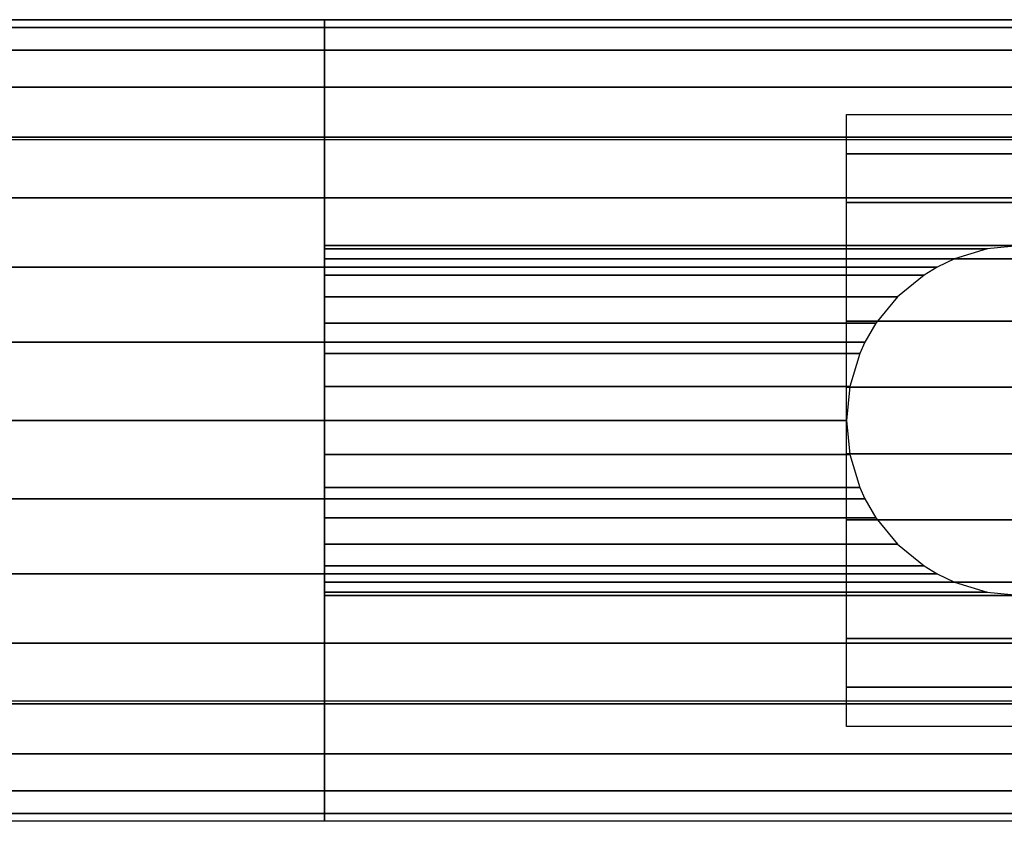
# Model space of a CAD drawing. Extents: x -478 to 478, y -28 to 28.
# Drawn here: x 358 to 426, y -28 to 28 of the extents above; entities that cross this region are included whole.
import ezdxf

# ---------------------------------------------------------------- set-up
doc = ezdxf.new("R2010")
doc.units = 0
doc.header["$LTSCALE"] = 50
doc.header["$MEASUREMENT"] = 0
doc.layers.get('0').update_dxf_attribs({"linetype": 'CONTINUOUS'})
doc.layers.add('ENSTO_AVR66_201', color=7, linetype='CONTINUOUS')

# ---------------------------------------------------------------- blocks, each defined once
blk = doc.blocks.new('QMODEL_308ca32c_0b19_4ef8_8680_7938e3422e04')
at = {"color": 254}
for points, invisible_edges in [([(-475, 27.5, -16), (379.400024, 27.5, -16), (379.400024, -27.5, -16), (-475, -27.5, -16)], 1), ([(379.400024, 0, -16), (379.400024, 27.5, -16), (379.400024, 26.971595, -21.364984)], 15), ([(379.400024, 0, -16), (379.400024, 26.971595, -21.364984), (379.400024, 25.406687, -26.523795)], 15), ([(379.400024, 0, -16), (379.400024, 25.406687, -26.523795), (379.400024, 22.865414, -31.278182)], 15), ([(379.400024, 0, -16), (379.400024, 22.865414, -31.278182), (379.400024, 19.445436, -35.445437)], 15), ([(379.400024, 0, -16), (379.400024, 19.445436, -35.445437), (379.400024, 15.278181, -38.865415)], 15), ([(379.400024, 0, -16), (379.400024, 15.278181, -38.865415), (379.400024, 10.523794, -41.406688)], 15), ([(379.400024, 0, -16), (379.400024, 10.523794, -41.406688), (379.400024, 5.364984, -42.971596)], 15), ([(379.400024, 0, -16), (379.400024, 5.364984, -42.971596), (379.400024, 0, -43.5)], 15), ([(379.400024, 0, -16), (379.400024, 0, -43.5), (379.400024, -5.364984, -42.971596)], 15), ([(379.400024, 0, -16), (379.400024, -5.364984, -42.971596), (379.400024, -10.523794, -41.406688)], 15), ([(379.400024, 0, -16), (379.400024, -10.523794, -41.406688), (379.400024, -15.278181, -38.865415)], 15), ([(379.400024, 0, -16), (379.400024, -15.278181, -38.865415), (379.400024, -19.445436, -35.445437)], 15), ([(379.400024, 0, -16), (379.400024, -19.445436, -35.445437), (379.400024, -22.865414, -31.278182)], 15), ([(379.400024, 0, -16), (379.400024, -22.865414, -31.278182), (379.400024, -25.406687, -26.523795)], 15), ([(379.400024, 0, -16), (379.400024, -25.406687, -26.523795), (379.400024, -26.971595, -21.364984)], 15), ([(379.400024, 0, -16), (379.400024, -26.971595, -21.364984), (379.400024, -27.5, -16)], 15)]:
    blk.add_3dface(points, dxfattribs=dict(at, invisible_edges=invisible_edges))
at = {"color": 253}
for points, invisible_edges in [([(-475, 27.5, 36.54), (379.400024, 27.5, 36.54), (379.400024, 19.25, 43.5), (-475, 19.25, 43.5)], 11), ([(-475, 27.5, -16), (379.400024, 27.5, -16), (379.400024, 27.5, 36.54), (-475, 27.5, 36.54)], 11), ([(-475, -27.5, -16), (379.400024, -27.5, -16), (379.400024, 27.5, -16), (-475, 27.5, -16)], 11), ([(379.400024, 12, -16), (379.400024, 27.5, -16), (427.200024, 27.5, -16), (427.200024, 12, -16)], 13), ([(379.400024, 27.5, -16), (379.400024, 27.5, -16), (427.200024, 27.5, -16)], 7), ([(379.400024, 0, -16), (379.400024, 27.5, -16), (379.400024, 26.971595, -21.364984)], 15), ([(379.400024, 27.5, 36.54), (475.000023, 27.5, 36.54), (475.000023, 19.25, 43.5), (379.400024, 19.25, 43.5)], 11), ([(379.400024, 27.5, -16), (475.000023, 27.5, -16), (475.000023, 27.5, 36.54), (379.400024, 27.5, 36.54)], 11), ([(379.400024, -27.5, -16), (475.000023, -27.5, -16), (475.000023, 27.5, -16), (379.400024, 27.5, -16)], 11), ([(379.400024, -27.5, 36.54), (379.400024, -27.5, -16), (379.400024, 27.5, -16), (379.400024, 27.5, 36.54)], 15), ([(379.400024, -27.5, 36.54), (379.400024, 27.5, 36.54), (379.400024, 19.25, 43.5), (379.400024, -19.25, 43.5)], 15), ([(379.400024, 0, -16), (379.400024, 26.971595, -21.364984), (379.400024, 25.406687, -26.523795)], 15), ([(379.400024, 0, -16), (379.400024, 25.406687, -26.523795), (379.400024, 22.865414, -31.278182)], 15), ([(379.400024, 0, -16), (379.400024, 22.865414, -31.278182), (379.400024, 19.445436, -35.445437)], 15), ([(-475, 19.25, 43.5), (379.400024, 19.25, 43.5), (379.400024, -19.25, 43.5), (-475, -19.25, 43.5)], 11), ([(379.400024, 0, -16), (379.400024, 19.445436, -35.445437), (379.400024, 15.278181, -38.865415)], 15), ([(379.400024, 19.25, 43.5), (475.000023, 19.25, 43.5), (475.000023, -19.25, 43.5), (379.400024, -19.25, 43.5)], 11), ([(379.400024, 0, -16), (379.400024, 15.278181, -38.865415), (379.400024, 10.523794, -41.406688)], 15), ([(379.400024, 11.769423, -16), (379.400024, 12, -16), (427.200024, 12, -16), (424.85894, 11.769423, -16)], 15), ([(379.400024, 11.086554, -16), (379.400024, 11.769423, -16), (424.85894, 11.769423, -16), (422.607822, 11.086554, -16)], 15), ([(379.400024, 9.977635, -16), (379.400024, 11.086554, -16), (422.607822, 11.086554, -16), (420.533181, 9.977635, -16)], 15), ([(379.400024, 0, -16), (379.400024, 10.523794, -41.406688), (379.400024, 5.364984, -42.971596)], 15), ([(379.400024, 8.485281, -16), (379.400024, 9.977635, -16), (420.533181, 9.977635, -16), (418.714742, 8.485281, -16)], 15), ([(379.400024, 6.666843, -16), (379.400024, 8.485281, -16), (418.714742, 8.485281, -16), (417.222388, 6.666843, -16)], 15), ([(379.400024, 4.592201, -16), (379.400024, 6.666843, -16), (417.222388, 6.666843, -16), (416.113469, 4.592201, -16)], 15), ([(379.400024, 0, -16), (379.400024, 5.364984, -42.971596), (379.400024, 0, -43.5)], 15), ([(379.400024, 2.341084, -16), (379.400024, 4.592201, -16), (416.113469, 4.592201, -16), (415.4306, 2.341084, -16)], 15), ([(379.400024, 0, -16), (379.400024, 2.341084, -16), (415.4306, 2.341084, -16), (415.200024, 0, -16)], 15), ([(379.400024, -2.341084, -16), (379.400024, 0, -16), (415.200024, 0, -16), (415.4306, -2.341084, -16)], 15), ([(379.400024, 0, -16), (379.400024, 0, -43.5), (379.400024, -5.364984, -42.971596)], 15), ([(379.400024, 0, -16), (379.400024, -5.364984, -42.971596), (379.400024, -10.523794, -41.406688)], 15), ([(379.400024, 0, -16), (379.400024, -10.523794, -41.406688), (379.400024, -15.278181, -38.865415)], 15), ([(379.400024, 0, -16), (379.400024, -15.278181, -38.865415), (379.400024, -19.445436, -35.445437)], 15), ([(379.400024, 0, -16), (379.400024, -19.445436, -35.445437), (379.400024, -22.865414, -31.278182)], 15), ([(379.400024, 0, -16), (379.400024, -22.865414, -31.278182), (379.400024, -25.406687, -26.523795)], 15), ([(379.400024, 0, -16), (379.400024, -25.406687, -26.523795), (379.400024, -26.971595, -21.364984)], 15), ([(379.400024, 0, -16), (379.400024, -26.971595, -21.364984), (379.400024, -27.5, -16)], 15), ([(379.400024, -4.592201, -16), (379.400024, -2.341084, -16), (415.4306, -2.341084, -16), (416.113469, -4.592201, -16)], 15), ([(379.400024, -6.666843, -16), (379.400024, -4.592201, -16), (416.113469, -4.592201, -16), (417.222388, -6.666843, -16)], 15), ([(379.400024, -8.485281, -16), (379.400024, -6.666843, -16), (417.222388, -6.666843, -16), (418.714742, -8.485281, -16)], 15), ([(379.400024, -9.977635, -16), (379.400024, -8.485281, -16), (418.714742, -8.485281, -16), (420.533181, -9.977635, -16)], 15), ([(379.400024, -11.086554, -16), (379.400024, -9.977635, -16), (420.533181, -9.977635, -16), (422.607822, -11.086554, -16)], 15), ([(379.400024, -11.769423, -16), (379.400024, -11.086554, -16), (422.607822, -11.086554, -16), (424.85894, -11.769423, -16)], 15), ([(379.400024, -12, -16), (379.400024, -11.769423, -16), (424.85894, -11.769423, -16), (427.200024, -12, -16)], 15), ([(379.400024, -27.5, -16), (379.400024, -12, -16), (427.200024, -12, -16), (427.200024, -27.5, -16)], 7), ([(-475, -19.25, 43.5), (379.400024, -19.25, 43.5), (379.400024, -27.5, 36.54), (-475, -27.5, 36.54)], 11), ([(379.400024, -19.25, 43.5), (475.000023, -19.25, 43.5), (475.000023, -27.5, 36.54), (379.400024, -27.5, 36.54)], 11), ([(-475, -27.5, 36.54), (379.400024, -27.5, 36.54), (379.400024, -27.5, -16), (-475, -27.5, -16)], 11), ([(379.400024, -27.5, 36.54), (475.000023, -27.5, 36.54), (475.000023, -27.5, -16), (379.400024, -27.5, -16)], 11)]:
    blk.add_3dface(points, dxfattribs=dict(at, invisible_edges=invisible_edges))
at = {"color": 252}
for points, invisible_edges in [([(415.200024, 21, -31.5), (439.200024, 21, -31.5), (439.200024, -21, -31.5), (415.200024, -21, -31.5)], 1), ([(415.200024, 0, -31.5), (415.200024, 21, -31.5), (415.200024, 18.304604, -35.221027)], 15), ([(415.200024, 0, -31.5), (415.200024, 18.304604, -35.221027), (415.200024, 14.958803, -38.370125)], 15), ([(415.200024, 0, -31.5), (415.200024, 14.958803, -38.370125), (415.200024, 11.081482, -40.835399)], 15), ([(415.200024, 0, -31.5), (415.200024, 11.081482, -40.835399), (415.200024, 6.810409, -42.529251)], 15), ([(415.200024, 0, -31.5), (415.200024, 6.810409, -42.529251), (415.200024, 2.297346, -43.391496)], 15), ([(415.200024, 0, -31.5), (415.200024, 2.297346, -43.391496), (415.200024, -2.297346, -43.391496)], 15), ([(415.200024, 0, -31.5), (415.200024, -2.297346, -43.391496), (415.200024, -6.810409, -42.529251)], 15), ([(415.200024, 0, -31.5), (415.200024, -6.810409, -42.529251), (415.200024, -11.081482, -40.835399)], 15), ([(415.200024, 0, -31.5), (415.200024, -11.081482, -40.835399), (415.200024, -14.958803, -38.370125)], 15), ([(415.200024, 0, -31.5), (415.200024, -14.958803, -38.370125), (415.200024, -18.304604, -35.221027)], 15), ([(415.200024, 0, -31.5), (415.200024, -18.304604, -35.221027), (415.200024, -21, -31.5)], 15)]:
    blk.add_3dface(points, dxfattribs=dict(at, invisible_edges=invisible_edges))
at = {"color": 254}
mesh = blk.add_polymesh((17, 2), dxfattribs=at)
for k, corner in enumerate([(379.400024, -27.5, -16), (-475, -27.5, -16), (379.400024, -26.971595, -21.364984), (-475, -26.971595, -21.364984), (379.400024, -25.406687, -26.523795), (-475, -25.406687, -26.523795), (379.400024, -22.865414, -31.278182), (-475, -22.865414, -31.278182), (379.400024, -19.445436, -35.445437), (-475, -19.445436, -35.445437), (379.400024, -15.278181, -38.865415), (-475, -15.278181, -38.865415), (379.400024, -10.523794, -41.406688), (-475, -10.523794, -41.406688), (379.400024, -5.364984, -42.971596), (-475, -5.364984, -42.971596), (379.400024, 0, -43.5), (-475, 0, -43.5), (379.400024, 5.364984, -42.971596), (-475, 5.364984, -42.971596), (379.400024, 10.523794, -41.406688), (-475, 10.523794, -41.406688), (379.400024, 15.278181, -38.865415), (-475, 15.278181, -38.865415), (379.400024, 19.445436, -35.445437), (-475, 19.445436, -35.445437), (379.400024, 22.865414, -31.278182), (-475, 22.865414, -31.278182), (379.400024, 25.406687, -26.523795), (-475, 25.406687, -26.523795), (379.400024, 26.971595, -21.364984), (-475, 26.971595, -21.364984), (379.400024, 27.5, -16), (-475, 27.5, -16)]):
    mesh.set_mesh_vertex(divmod(k, 2), corner)
at = {"color": 253}
mesh = blk.add_polymesh((2, 2), dxfattribs=at)
for k, corner in enumerate([(379.400024, 26.971595, -21.364984), (379.400024, 27.5, -16), (427.200024, 26.971595, -21.364984), (427.200024, 27.5, -16)]):
    mesh.set_mesh_vertex(divmod(k, 2), corner)
mesh = blk.add_polymesh((2, 2), dxfattribs=at)
for k, corner in enumerate([(379.400024, 25.406687, -26.523795), (379.400024, 26.971595, -21.364984), (427.200024, 25.406687, -26.523795), (427.200024, 26.971595, -21.364984)]):
    mesh.set_mesh_vertex(divmod(k, 2), corner)
mesh = blk.add_polymesh((2, 2), dxfattribs=at)
for k, corner in enumerate([(379.400024, 22.865414, -31.278182), (379.400024, 25.406687, -26.523795), (427.200024, 22.865414, -31.278182), (427.200024, 25.406687, -26.523795)]):
    mesh.set_mesh_vertex(divmod(k, 2), corner)
mesh = blk.add_polymesh((2, 2), dxfattribs=at)
for k, corner in enumerate([(379.400024, 19.445436, -35.445437), (379.400024, 22.865414, -31.278182), (427.200024, 19.445436, -35.445437), (427.200024, 22.865414, -31.278182)]):
    mesh.set_mesh_vertex(divmod(k, 2), corner)
at = {"color": 252}
mesh = blk.add_polymesh((12, 2), dxfattribs=at)
for k, corner in enumerate([(439.200024, -21, -31.5), (415.200024, -21, -31.5), (439.200024, -18.304604, -35.221027), (415.200024, -18.304604, -35.221027), (439.200024, -14.958803, -38.370125), (415.200024, -14.958803, -38.370125), (439.200024, -11.081482, -40.835399), (415.200024, -11.081482, -40.835399), (439.200024, -6.810409, -42.529251), (415.200024, -6.810409, -42.529251), (439.200024, -2.297346, -43.391496), (415.200024, -2.297346, -43.391496), (439.200024, 2.297346, -43.391496), (415.200024, 2.297346, -43.391496), (439.200024, 6.810409, -42.529251), (415.200024, 6.810409, -42.529251), (439.200024, 11.081482, -40.835399), (415.200024, 11.081482, -40.835399), (439.200024, 14.958803, -38.370125), (415.200024, 14.958803, -38.370125), (439.200024, 18.304604, -35.221027), (415.200024, 18.304604, -35.221027), (439.200024, 21, -31.5), (415.200024, 21, -31.5)]):
    mesh.set_mesh_vertex(divmod(k, 2), corner)
at = {"color": 253}
mesh = blk.add_polymesh((2, 2), dxfattribs=at)
for k, corner in enumerate([(379.400024, 15.278181, -38.865415), (379.400024, 19.445436, -35.445437), (427.200024, 15.278181, -38.865415), (427.200024, 19.445436, -35.445437)]):
    mesh.set_mesh_vertex(divmod(k, 2), corner)
mesh = blk.add_polymesh((2, 2), dxfattribs=at)
for k, corner in enumerate([(379.400024, 12, -40.617639), (379.400024, 15.278181, -38.865415), (427.200024, 12, -40.617639), (427.200024, 15.278181, -38.865415)]):
    mesh.set_mesh_vertex(divmod(k, 2), corner)
mesh = blk.add_polymesh((2, 2), dxfattribs=at)
for k, corner in enumerate([(379.400024, 11.769423, -40.740885), (379.400024, 12, -40.617639), (424.85894, 11.769423, -40.740885), (427.200024, 12, -40.617639)]):
    mesh.set_mesh_vertex(divmod(k, 2), corner)
mesh = blk.add_polymesh((2, 2), dxfattribs=at)
for k, corner in enumerate([(379.400024, 11.086554, -41.105886), (379.400024, 11.769423, -40.740885), (422.607822, 11.086554, -41.105886), (424.85894, 11.769423, -40.740885)]):
    mesh.set_mesh_vertex(divmod(k, 2), corner)
mesh = blk.add_polymesh((2, 2), dxfattribs=at)
for k, corner in enumerate([(379.400024, 10.523794, -41.406688), (379.400024, 11.086554, -41.105886), (421.433764, 10.523794, -41.406688), (422.607822, 11.086554, -41.105886)]):
    mesh.set_mesh_vertex(divmod(k, 2), corner)
mesh = blk.add_polymesh((2, 2), dxfattribs=at)
for k, corner in enumerate([(379.400024, 9.977635, -41.572363), (379.400024, 10.523794, -41.406688), (420.533181, 9.977635, -41.572363), (421.433764, 10.523794, -41.406688)]):
    mesh.set_mesh_vertex(divmod(k, 2), corner)
mesh = blk.add_polymesh((2, 2), dxfattribs=at)
for k, corner in enumerate([(379.400024, 8.485281, -42.025064), (379.400024, 9.977635, -41.572363), (418.714742, 8.485281, -42.025064), (420.533181, 9.977635, -41.572363)]):
    mesh.set_mesh_vertex(divmod(k, 2), corner)
mesh = blk.add_polymesh((2, 2), dxfattribs=at)
for k, corner in enumerate([(379.400024, 6.666843, -42.576681), (379.400024, 8.485281, -42.025064), (417.222388, 6.666843, -42.576681), (418.714742, 8.485281, -42.025064)]):
    mesh.set_mesh_vertex(divmod(k, 2), corner)
mesh = blk.add_polymesh((2, 2), dxfattribs=at)
for k, corner in enumerate([(379.400024, 5.364984, -42.971596), (379.400024, 6.666843, -42.576681), (416.466108, 5.364984, -42.971596), (417.222388, 6.666843, -42.576681)]):
    mesh.set_mesh_vertex(divmod(k, 2), corner)
mesh = blk.add_polymesh((2, 2), dxfattribs=at)
for k, corner in enumerate([(379.400024, 4.592201, -43.047708), (379.400024, 5.364984, -42.971596), (416.113469, 4.592201, -43.047708), (416.466108, 5.364984, -42.971596)]):
    mesh.set_mesh_vertex(divmod(k, 2), corner)
mesh = blk.add_polymesh((2, 2), dxfattribs=at)
for k, corner in enumerate([(379.400024, 2.341084, -43.269424), (379.400024, 4.592201, -43.047708), (415.4306, 2.341084, -43.269424), (416.113469, 4.592201, -43.047708)]):
    mesh.set_mesh_vertex(divmod(k, 2), corner)
mesh = blk.add_polymesh((2, 2), dxfattribs=at)
for k, corner in enumerate([(379.400024, 0, -43.5), (379.400024, 2.341084, -43.269424), (415.200024, 0, -43.5), (415.4306, 2.341084, -43.269424)]):
    mesh.set_mesh_vertex(divmod(k, 2), corner)
mesh = blk.add_polymesh((2, 2), dxfattribs=at)
for k, corner in enumerate([(379.400024, -2.341084, -43.269424), (379.400024, 0, -43.5), (415.4306, -2.341084, -43.269424), (415.200024, 0, -43.5)]):
    mesh.set_mesh_vertex(divmod(k, 2), corner)
mesh = blk.add_polymesh((2, 2), dxfattribs=at)
for k, corner in enumerate([(379.400024, -4.592201, -43.047708), (379.400024, -2.341084, -43.269424), (416.113469, -4.592201, -43.047708), (415.4306, -2.341084, -43.269424)]):
    mesh.set_mesh_vertex(divmod(k, 2), corner)
mesh = blk.add_polymesh((2, 2), dxfattribs=at)
for k, corner in enumerate([(379.400024, -5.364984, -42.971596), (379.400024, -4.592201, -43.047708), (416.466108, -5.364984, -42.971596), (416.113469, -4.592201, -43.047708)]):
    mesh.set_mesh_vertex(divmod(k, 2), corner)
mesh = blk.add_polymesh((2, 2), dxfattribs=at)
for k, corner in enumerate([(379.400024, -6.666843, -42.576681), (379.400024, -5.364984, -42.971596), (417.222388, -6.666843, -42.576681), (416.466108, -5.364984, -42.971596)]):
    mesh.set_mesh_vertex(divmod(k, 2), corner)
mesh = blk.add_polymesh((2, 2), dxfattribs=at)
for k, corner in enumerate([(379.400024, -8.485281, -42.025064), (379.400024, -6.666843, -42.576681), (418.714742, -8.485281, -42.025064), (417.222388, -6.666843, -42.576681)]):
    mesh.set_mesh_vertex(divmod(k, 2), corner)
mesh = blk.add_polymesh((2, 2), dxfattribs=at)
for k, corner in enumerate([(379.400024, -9.977635, -41.572363), (379.400024, -8.485281, -42.025064), (420.533181, -9.977635, -41.572363), (418.714742, -8.485281, -42.025064)]):
    mesh.set_mesh_vertex(divmod(k, 2), corner)
mesh = blk.add_polymesh((2, 2), dxfattribs=at)
for k, corner in enumerate([(379.400024, -10.523794, -41.406688), (379.400024, -9.977635, -41.572363), (421.433764, -10.523794, -41.406688), (420.533181, -9.977635, -41.572363)]):
    mesh.set_mesh_vertex(divmod(k, 2), corner)
mesh = blk.add_polymesh((2, 2), dxfattribs=at)
for k, corner in enumerate([(379.400024, -11.086554, -41.105886), (379.400024, -10.523794, -41.406688), (422.607822, -11.086554, -41.105886), (421.433764, -10.523794, -41.406688)]):
    mesh.set_mesh_vertex(divmod(k, 2), corner)
mesh = blk.add_polymesh((2, 2), dxfattribs=at)
for k, corner in enumerate([(379.400024, -11.769423, -40.740885), (379.400024, -11.086554, -41.105886), (424.85894, -11.769423, -40.740885), (422.607822, -11.086554, -41.105886)]):
    mesh.set_mesh_vertex(divmod(k, 2), corner)
mesh = blk.add_polymesh((2, 2), dxfattribs=at)
for k, corner in enumerate([(379.400024, -12, -40.617639), (379.400024, -11.769423, -40.740885), (427.200024, -12, -40.617639), (424.85894, -11.769423, -40.740885)]):
    mesh.set_mesh_vertex(divmod(k, 2), corner)
mesh = blk.add_polymesh((2, 2), dxfattribs=at)
for k, corner in enumerate([(379.400024, -15.278181, -38.865415), (379.400024, -12, -40.617639), (427.200024, -15.278181, -38.865415), (427.200024, -12, -40.617639)]):
    mesh.set_mesh_vertex(divmod(k, 2), corner)
mesh = blk.add_polymesh((2, 2), dxfattribs=at)
for k, corner in enumerate([(379.400024, -19.445436, -35.445437), (379.400024, -15.278181, -38.865415), (427.200024, -19.445436, -35.445437), (427.200024, -15.278181, -38.865415)]):
    mesh.set_mesh_vertex(divmod(k, 2), corner)
mesh = blk.add_polymesh((2, 2), dxfattribs=at)
for k, corner in enumerate([(379.400024, -22.865414, -31.278182), (379.400024, -19.445436, -35.445437), (427.200024, -22.865414, -31.278182), (427.200024, -19.445436, -35.445437)]):
    mesh.set_mesh_vertex(divmod(k, 2), corner)
mesh = blk.add_polymesh((2, 2), dxfattribs=at)
for k, corner in enumerate([(379.400024, -25.406687, -26.523795), (379.400024, -22.865414, -31.278182), (427.200024, -25.406687, -26.523795), (427.200024, -22.865414, -31.278182)]):
    mesh.set_mesh_vertex(divmod(k, 2), corner)
mesh = blk.add_polymesh((2, 2), dxfattribs=at)
for k, corner in enumerate([(379.400024, -26.971595, -21.364984), (379.400024, -25.406687, -26.523795), (427.200024, -26.971595, -21.364984), (427.200024, -25.406687, -26.523795)]):
    mesh.set_mesh_vertex(divmod(k, 2), corner)
mesh = blk.add_polymesh((2, 2), dxfattribs=at)
for k, corner in enumerate([(379.400024, -27.5, -16), (379.400024, -26.971595, -21.364984), (427.200024, -27.5, -16), (427.200024, -26.971595, -21.364984)]):
    mesh.set_mesh_vertex(divmod(k, 2), corner)

msp = doc.modelspace()

# ---------------------------------------------------------------- block references
at = {"layer": 'ENSTO_AVR66_201'}
msp.add_blockref('QMODEL_308ca32c_0b19_4ef8_8680_7938e3422e04', (0, 0), dxfattribs=at)

doc.saveas('drawing.dxf')
